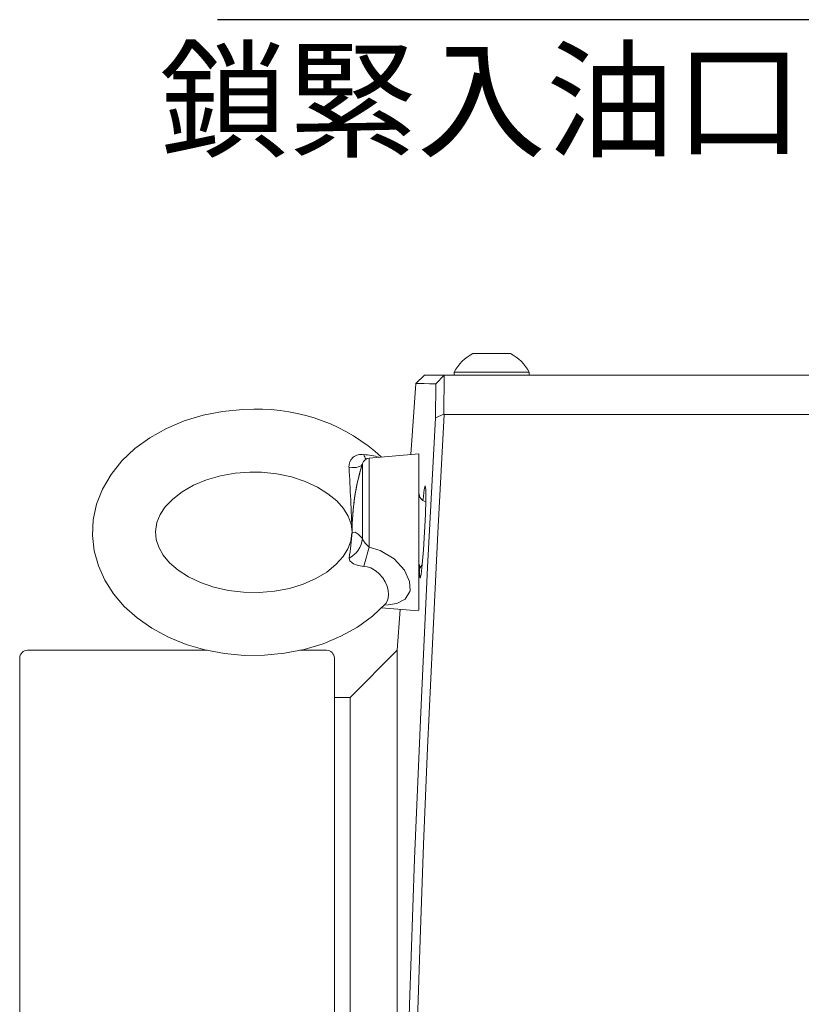
# Model space of a CAD drawing. Extents: x 5 to 2840, y 5 to 1657.
# Drawn here: x 1088 to 1187, y 705 to 830 of the extents above; entities that cross this region are included whole.
import ezdxf

# ---------------------------------------------------------------- set-up
doc = ezdxf.new("R2010")
doc.units = 0
doc.header["$LTSCALE"] = 3.5
doc.layers.add('dim', color=225, linetype='CONTINUOUS')
doc.layers.add('EXT-200H-3D', color=7, linetype='CONTINUOUS')
doc.styles.add('細明體', font='KAIU.TTF')

# ---------------------------------------------------------------- blocks, each defined once
blk = doc.blocks.new('EXT-200H-3DR')
at = {"layer": 'EXT-200H-3D', "color": 7, "linetype": 'Continuous', "lineweight": 15}
for p, q in [((-117.38, 137.75), (-112.8, 137.75)), ((-112.8, 137.75), (-112.63, 137.75)), ((-119.75, 135.38), (-111.7, 135.38)), ((-119.75, 135.38), (-110.59, 135.38)), ((-119.75, 135.38), (-119.75, 135)), ((-111.7, 135.38), (-110.25, 135.38)), ((-110.59, 135.38), (-110.25, 135.38)), ((-110.25, 135), (-110.25, 135.38)), ((-123.55, 135), (-124.63, 133.92)), ((-123.54, 135), (-121.02, 135)), ((-121.03, 135), (-122.11, 133.91)), ((-121.03, 135), (-121.08, 130.04)), ((-121.02, 135), (-19, 135)), ((-124.63, 133.92), (-125.26, 124.91)), ((-122.16, 129.58), (-122.11, 133.91)), ((-121.08, 130.04), (-122.15, 129.59)), ((-121.08, 130.04), (-121.05, 130)), ((-20, 130), (-121.05, 130)), ((-124.25, 125), (-130.56, 124.45)), ((-130.56, 113.14), (-130.56, 124.45)), ((-124.25, 105.11), (-124.25, 125)), ((-131.43, 114.22), (-131.43, 123.75)), ((-129.01, 105.42), (-124.32, 105.01)), ((-126.64, 105.21), (-127, 100)), ((-175, -99), (-175, 99)), ((-151.16, 100), (-174, 100)), ((-136, 100), (-139.37, 100)), ((-135, -99), (-135, 99)), ((-127, 100), (-133, 94)), ((-127, -100), (-127, 100)), ((-133, 94), (-135, 94)), ((-133, 0), (-133, 94))]:
    blk.add_line(p, q, dxfattribs=at)
at = {"layer": 'EXT-200H-3D', "color": 7, "linetype": 'Continuous', "lineweight": 15, "flags": 128}
for points in [[(-122.11, 133.91), (-122.92, 133.91), (-123.58, 133.92), (-124.09, 133.92), (-124.45, 133.92), (-124.62, 133.92), (-124.61, 133.92)], [(-145.25, 130.67), (-146.65, 130.63), (-149.2, 130.38), (-151.68, 129.89), (-154.08, 129.17), (-156.35, 128.21), (-158.45, 127.04), (-160.35, 125.66), (-162.01, 124.09), (-163.39, 122.36), (-164.47, 120.51), (-165.22, 118.57), (-165.65, 116.59), (-165.74, 114.61), (-165.52, 112.66), (-165, 110.75), (-164.18, 108.93), (-163.08, 107.2), (-161.7, 105.59), (-160.06, 104.11), (-158.19, 102.8), (-156.1, 101.67), (-153.85, 100.75), (-151.46, 100.06), (-148.97, 99.59), (-146.43, 99.36), (-143.87, 99.37), (-141.33, 99.62), (-138.84, 100.11), (-136.44, 100.83), (-134.17, 101.78), (-132.07, 102.95), (-130.16, 104.33), (-128.5, 105.9), (-128.5, 105.9)], [(-122.42, -124.58), (-123.47, -103.84), (-124.39, -83.62), (-125.18, -63.49), (-125.8, -43.05), (-126.21, -22.87), (-126.37, -2.53), (-126.27, 17.82), (-125.96, 36.43), (-125.46, 54.89), (-124.81, 73.47), (-124.02, 92.14), (-123.14, 110.53), (-122.16, 129.58)], [(-121.05, 130), (-121.84, 114.95), (-122.53, 100.81), (-123.14, 87.6), (-123.66, 75.31), (-124.11, 63.21), (-124.56, 49.11), (-124.95, 33.08), (-125.2, 17.69), (-125.3, 2.93), (-125.25, -11.82), (-125.09, -25.52), (-124.8, -39.72), (-124.4, -54.41), (-123.94, -67.85), (-123.43, -80.69), (-122.83, -94.5), (-122.12, -109.27), (-121.32, -125)], [(-131.47, 123.61), (-131.49, 123.58), (-131.59, 123.47), (-131.75, 123.38), (-131.95, 123.32), (-132.19, 123.27), (-132.47, 123.25), (-132.79, 123.25), (-133.13, 123.28)], [(-132.76, 114.93), (-132.89, 113.9), (-133.27, 112.91), (-133.87, 111.94), (-134.79, 110.91), (-135.97, 109.96), (-137.36, 109.13), (-138.96, 108.42), (-140.72, 107.88), (-142.61, 107.52), (-144.56, 107.35), (-146.53, 107.38), (-148.47, 107.61), (-150.32, 108.02), (-152.03, 108.62), (-153.56, 109.36), (-154.87, 110.21), (-155.94, 111.14), (-156.76, 112.11), (-157.32, 113.1), (-157.65, 114.09), (-157.75, 115.13), (-157.56, 116.27), (-157.14, 117.26), (-156.5, 118.23), (-155.54, 119.24), (-154.33, 120.17), (-152.9, 120.99), (-151.27, 121.67), (-149.49, 122.19), (-147.59, 122.52), (-145.73, 122.66), (-145.25, 122.67)], [(-145.25, 122.67), (-144.26, 122.64), (-142.31, 122.44), (-140.45, 122.05), (-138.71, 121.48), (-137.15, 120.76), (-135.81, 119.92), (-134.7, 119), (-133.85, 118.03), (-133.25, 117.05), (-132.88, 116.06), (-132.75, 115.03), (-132.76, 114.93)], [(-123.73, 119.09), (-123.72, 119.2), (-123.57, 120.47), (-123.45, 120.92), (-123.38, 120.47), (-123.37, 119.2), (-123.42, 117.29), (-123.52, 115.04), (-123.66, 112.8), (-123.82, 110.9), (-123.97, 109.63), (-124.1, 109.18), (-124.17, 109.63), (-124.18, 110.9)], [(-132.75, 115), (-132.75, 115), (-132.37, 115.04), (-131.97, 114.78), (-131.43, 114.22)], [(-130.56, 113.14), (-129.19, 112.71), (-127.38, 111.63), (-126.1, 110.21), (-125.44, 108.75), (-125.38, 107.59), (-125.4, 107.46), (-125.98, 106.5), (-127.07, 105.95), (-128.44, 105.75)], [(-131.26, 110.68), (-131.92, 110.79), (-132.1, 110.84), (-132.55, 111), (-132.75, 111.11), (-133.03, 111.37), (-133.09, 111.49), (-133.13, 111.72)], [(-128.5, 105.91), (-128.47, 105.94), (-128.27, 106.25), (-128.15, 106.65), (-128.11, 107.1), (-128.17, 107.61), (-128.3, 108.14), (-128.54, 108.7), (-128.85, 109.23), (-129.28, 109.74), (-129.68, 110.08), (-130.15, 110.37), (-130.37, 110.47), (-130.81, 110.61), (-131.26, 110.68)], [(-128.49, 105.89), (-128.44, 105.96), (-128.42, 105.98)]]:
    blk.add_lwpolyline(points, dxfattribs=at)
at = {"layer": 'EXT-200H-3D', "color": 7, "linetype": 'Continuous', "lineweight": 15}
for centre, radius, start, end in [((-115, 132.99), 5.32, 116.5409, 153.3384), ((-115, 132.99), 5.32, 26.6616, 63.4591), ((-144.67, 107.45), 23.22, 47.5417, 91.437), ((-131.6, 123.38), 1.54, 77.3978, 183.9539), ((-130.47, 123.45), 1, 95, 162.837), ((-129.7, 125.35), 1.63, 196.5853, 219.0507), ((-131.79, 115.65), 9.25, 74.4134, 86.7217), ((-585.99, 98.43), 453.54, 2.0932, 3.1401), ((-103.59, 115.04), 29.16, 162.6936, 180.0765), ((-103.11, 115), 29.64, 162.837, 175.2455), ((-123.05, 120.05), 1.2, 180, 253.9482), ((-158.74, 116.33), 26.02, 349.7867, 357.0708), ((-134.63, 114.56), 3.22, 297.8161, 353.9867), ((-129.13, 115.17), 2.49, 202.3516, 234.8179), ((-208.41, 134.01), 80.6, 343.1766, 344.9907), ((-123.05, 109.95), 1.2, 130.6065, 180), ((-174, 99), 1, 90, 180), ((-136, 99), 1, 0, 90)]:
    blk.add_arc(centre, radius, start, end, dxfattribs=at)

msp = doc.modelspace()

# ---------------------------------------------------------------- linework, layer by layer
at = {"layer": 'dim', "color": 225}
msp.add_line((1190.265, 830.497), (1112.793, 830.497), dxfattribs=at)

# ---------------------------------------------------------------- block references
at = {"layer": 'EXT-200H-3D', "color": 7, "linetype": 'Continuous'}
msp.add_blockref('EXT-200H-3DR', (1262.658, 650.288), dxfattribs=at)

# ---------------------------------------------------------------- texts
at = {"layer": 'dim', "color": 220, "style": '細明體'}
msp.add_text('鎖緊入油口', height=12, dxfattribs=at).set_placement((1105.418, 814.265))

doc.saveas('drawing.dxf')
